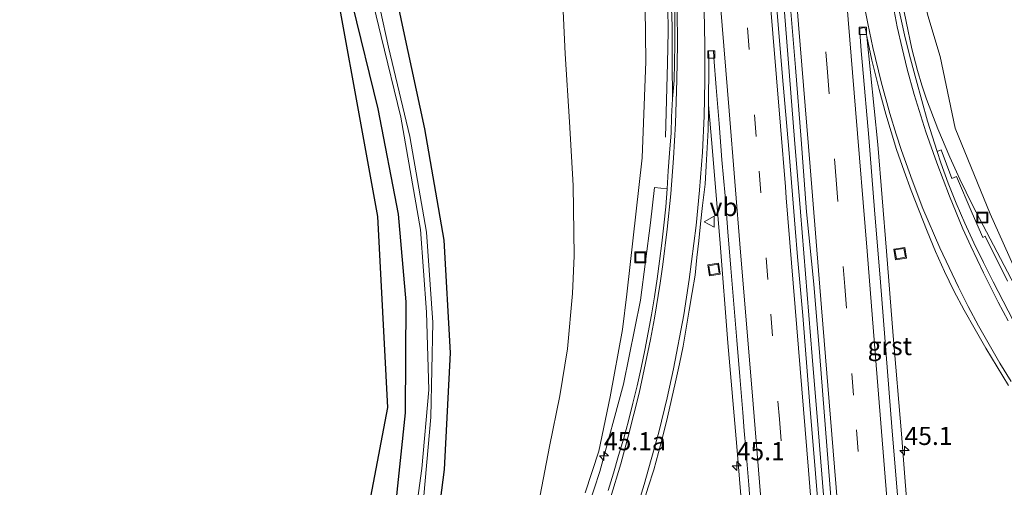
# Model space of a CAD drawing. Units: metres. Extents: x 170000 to 180000, y 575976 to 580363.
# Drawn here: x 178909 to 179045, y 578190 to 578255 of the extents above; entities that cross this region are included whole.
import ezdxf
from ezdxf.enums import TextEntityAlignment as Align

# ---------------------------------------------------------------- set-up
doc = ezdxf.new("R2010")
doc.units = ezdxf.units.M
doc.linetypes.add('VW-3-9_STREEP', pattern=[12, 3, -9])
doc.layers.get('0').update_dxf_attribs({"lineweight": 25})
for name, color, linetype, lineweight in [('B-ME-AM-KILOMETR-S-B1', 7, 'Continuous', 18), ('B-ME-BV-GELEIDECONSTRUCTIE-GELEIDERAIL-L-B1', 213, 'BV-GELEIDERAIL', 18), ('B-ME-GW-KRUINLIJN-L-B1', 93, 'Continuous', 18), ('B-ME-GW-TEENLIJN-L-B1', 93, 'Continuous', 18), ('B-ME-IE-GRASLAND-GV-B6', 93, 'Continuous', 18), ('B-ME-IE-INRICHTINGSELEMENT-S-B1', 253, 'Continuous', 18), ('B-ME-OG-WATER-GV-B6', 153, 'Continuous', 18), ('B-ME-VH-VERH_SOORT-BITUMEN-GV-B6', 8, 'IE-TERREINAFSCHEIDING-NATUURLIJK-HOUTWAL', 18), ('B-ME-VH-VERH_SOORT-GV-B6', 8, 'Continuous', 18), ('B-ME-VV-KOLK-S-B1', 8, 'Continuous', 18), ('B-ME-VW-MARKERING-39STREEP-015-L-B1', 255, 'VW-3-9_STREEP', 18), ('B-ME-VW-MARKERING-STREEP-015-L-B1', 7, 'Continuous', 18), ('B-ME-VW-MEUBILAIR_WEGMEUBILAIR-VERKEERSBORD-S-B1', 8, 'Continuous', 18)]:
    doc.layers.add(name, color=color, linetype=linetype, lineweight=lineweight)
doc.layers.add('B-ME-GW-INSTEEKWATERGANG-L-B1', color=10, linetype='Continuous')
doc.layers.add('B-ME-KG-KADASTRAAL-OPNAMEDTMGRENS-L-B1', color=10, linetype='Continuous')
doc.styles.add('NLCS-ISO', font='NLCS-ISO.TTF')
doc.linetypes.add('BV-GELEIDERAIL', pattern='A,10,-3,[108,NLCS.SHX,S=1,R=0,X=0,Y=0],-3', length=16)
doc.linetypes.add('IE-TERREINAFSCHEIDING-NATUURLIJK-HOUTWAL', pattern='A,7,-1.5,[67,NLCS.SHX,S=0.75,R=45,X=0,Y=0],-1.5,7,-1.5,[70,NLCS.SHX,S=0.75,R=0,X=0,Y=0],-1.5', length=20)

# ---------------------------------------------------------------- blocks, each defined once
blk = doc.blocks.new('hecto')
for p, q in [((0, 0.625), (-0.625, 0)), ((0, -0.625), (0, 0.625)), ((-0.625, 0), (0.625, 0)), ((0.625, 0), (0, -0.625))]:
    blk.add_line(p, q)
blk = doc.blocks.new('kolk')
blk.add_lwpolyline([(-0.5, -0.5), (0.5, -0.5), (0.5, 0.5), (-0.5, 0.5)], close=True)
blk = doc.blocks.new('put')
for p, q in [((0.75, 0.75), (-0.75, 0.75)), ((-0.75, 0.75), (-0.75, -0.75)), ((0.75, -0.75), (0.75, 0.75)), ((-0.75, -0.75), (0.75, -0.75))]:
    blk.add_line(p, q)
blk.add_lwpolyline([(-0.625, 0.625), (0.625, 0.625), (0.625, -0.625), (-0.625, -0.625)], close=True)
blk = doc.blocks.new('verkeersbord')
for p, q in [((0, 0.75), (-0.75, -0.625)), ((0.75, -0.625), (0, 0.75)), ((-0.75, -0.625), (0.75, -0.625))]:
    blk.add_line(p, q)

msp = doc.modelspace()

# ---------------------------------------------------------------- linework, layer by layer
at = {"layer": 'B-ME-BV-GELEIDECONSTRUCTIE-GELEIDERAIL-L-B1'}
for points in [[(178998.2975, 578238.6996, -3.304), (178998.5602, 578248.8967, -3.2391), (178998.6349, 578253.2681, -3.2468), (178998.6181, 578256.6818, -3.2283), (178998.1973, 578267.0382, -3.4432)], [(179057.3389, 578202.2326, -1.5434), (179053.324, 578207.4907, -1.4922), (179051.3308, 578210.2526, -1.4562), (179049.5594, 578212.946, -1.4403), (179048.1802, 578215.3231, -1.4361), (179045.9668, 578219.1444, -1.5617), (179040.6458, 578229.3002, -1.9961), (179038.8614, 578232.9031, -2.1589), (179037.4958, 578235.9184, -2.3028), (179035.8264, 578239.8351, -2.4543), (179034.2838, 578243.9154, -2.6387), (179033.6302, 578245.8475, -2.723), (179033.0446, 578247.8821, -2.8007), (179032.2766, 578250.8596, -2.9248), (179030.6752, 578258.4579, -3.214), (179029.3858, 578266.5635, -3.3644)], [(179030.8319, 578057.8861, 0.7422), (179030.0171, 578067.853, 0.7009), (179029.1897, 578077.8189, 0.6493), (179028.3671, 578087.7846, 0.6178), (179027.5239, 578097.7492, 0.5246), (179026.736, 578107.7183, 0.4143), (179025.9014, 578117.6831, 0.3337), (179025.1229, 578127.653, 0.2226), (179024.2902, 578137.6184, 0.1035), (179023.4718, 578147.5846, -0.0489), (179022.5773, 578158.6294, -0.2502), (179020.9627, 578178.5639, -0.6482), (179019.3293, 578198.4968, -1.071), (179018.5159, 578208.4643, -1.3026), (179016.8968, 578228.3985, -1.8157), (179016.0849, 578238.3656, -2.1112), (179014.4907, 578258.3017, -2.7397)]]:
    msp.add_polyline3d(points, dxfattribs=at)
at = {"layer": 'B-ME-GW-INSTEEKWATERGANG-L-B1'}
for points in [[(178958.709, 578269.562, -0.12), (178962.084, 578253.481, -0.168), (178965.044, 578239.853, -0.256), (178967.699, 578224.499, -0.221), (178968.591, 578208.978, -0.23), (178967.739, 578192.893, -0.148), (178965.609, 578176.499, -0.051), (178961.997, 578162.5, -0.139), (178955.015, 578146.226, -0.028), (178945.585, 578129.507, -0.108), (178936.122, 578115.969, -0.032), (178924.334, 578103.662, -0.07), (178910.49, 578091.334, -0.191), (178896.552, 578078.39, -0.103), (178884.18, 578066.204, 0.04), (178871.678, 578052.036, 0.181), (178861.996, 578037.104, 0.389), (178854.028, 578019.668, 0.279), (178849.073, 578000.476, 0.376), (178847.722, 577981.527, 0.38), (178849.239, 577964.229, 0.464), (178853.497, 577945.845, 0.402), (178860.243, 577925.636, 0.423)], [(178955.634, 578178.72, -0.207), (178958.641, 578178.855, -0.167), (178959.787, 578179.198, -0.176), (178960.107, 578180.122, -0.093), (178960.955, 578186.669, 0.021), (178962.408, 578200.682, 0.136), (178962.517, 578216, 0.045), (178961.433, 578228.064, -0.07), (178958.639, 578242.595, 0.085), (178955.118, 578257.018, 0.066)]]:
    msp.add_polyline3d(points, dxfattribs=at)
at = {"layer": 'B-ME-GW-KRUINLIJN-L-B1'}
msp.add_polyline3d([(178969.6303, 578157.1042, -0.0266), (178972.5296, 578163.5104, -0.0363), (178976.176, 578172.2747, -0.0248), (178978.3978, 578179.5109, 0.0248), (178981.0058, 578189.3404, 0.0552), (178982.2992, 578196.0407, 0.0485), (178983.7094, 578203.0519, 0.0487), (178984.7722, 578209.5283, 0.0097), (178985.4274, 578217.1572, -0.079), (178985.6581, 578222.3103, -0.0792), (178985.5447, 578232.0338, -0.0958), (178985.0304, 578240.8259, -0.0838), (178984.4593, 578250.1667, -0.0646), (178984.077, 578258.0982, -0.1812), (178983.5326, 578265.1059, -0.0743), (178983.9657, 578267.4356, -0.0385), (178984.2908, 578270.1588, -0.0699), (178985.6797, 578271.9709, 0.0098), (178987.9745, 578273.8665, -0.1496), (178990.7189, 578275.6238, -0.0722), (178993.0444, 578277.0194, 0.0016), (178995.986, 578277.9703, -0.0076), (178997.5552, 578279.0631, -0.2325)], dxfattribs=at)
at = {"layer": 'B-ME-GW-TEENLIJN-L-B1'}
for points in [[(178997.821, 578268.9995, -3.2493), (178997.7647, 578266.763, -4.0609), (178997.5931, 578265.9577, -4.0716), (178996.1441, 578265.9096, -4.0616), (178996.1525, 578264.516, -4.1733), (178995.7625, 578264.2421, -4.146), (178995.3719, 578263.9878, -4.1157), (178995.5655, 578249.1226, -3.7518), (178995.0458, 578235.8623, -3.2112), (178992.9597, 578217.0701, -2.6926), (178992.3585, 578212.1732, -2.5595), (178990.661, 578202.8954, -2.2854), (178989.085, 578195.4002, -2.0586), (178987.189, 578189.6646, -1.9038)], [(179061.4894, 578196.8355, -1.3642), (179057.516, 578202.9035, -1.6128), (179052.6068, 578209.4212, -1.9011), (179046.8403, 578219.7322, -2.3879), (179043.0622, 578228.1279, -2.5891), (179038.213, 578239.9242, -3.3041), (179036.1564, 578249.8352, -3.6591), (179034.4792, 578255.4626, -3.8493), (179033.697, 578259.1525, -3.9595), (179032.8613, 578263.5976, -4.0306), (179032.7368, 578264.2466, -4.0614), (179032.5651, 578265.7932, -4.0324), (179031.1497, 578265.6186, -4.0807), (179030.1769, 578265.291, -4.1071), (179029.8556, 578265.7027, -4.0072), (179029.2581, 578268.7457, -3.1758)]]:
    msp.add_polyline3d(points, dxfattribs=at)
at = {"layer": 'B-ME-IE-GRASLAND-GV-B6'}
for points in [[(178958.709, 578269.562, -0.12), (178962.084, 578253.481, -0.168), (178965.044, 578239.853, -0.256), (178967.699, 578224.499, -0.221), (178968.591, 578208.978, -0.23), (178967.739, 578192.893, -0.148), (178965.609, 578176.499, -0.051), (178961.997, 578162.5, -0.139), (178955.015, 578146.226, -0.028), (178945.585, 578129.507, -0.108), (178936.122, 578115.969, -0.032), (178924.334, 578103.662, -0.07), (178910.49, 578091.334, -0.191), (178896.552, 578078.39, -0.103), (178884.18, 578066.204, 0.04), (178871.678, 578052.036, 0.181), (178861.996, 578037.104, 0.389), (178854.028, 578019.668, 0.279), (178849.073, 578000.476, 0.376), (178847.722, 577981.527, 0.38), (178849.239, 577964.229, 0.464), (178853.497, 577945.845, 0.402), (178860.243, 577925.636, 0.423)], [(178860.243, 577925.636, 0.423), (178853.497, 577945.845, 0.402), (178849.239, 577964.229, 0.464), (178847.722, 577981.527, 0.38), (178849.073, 578000.476, 0.376), (178854.028, 578019.668, 0.279), (178861.996, 578037.104, 0.389), (178871.678, 578052.036, 0.181), (178884.18, 578066.204, 0.04), (178896.552, 578078.39, -0.103), (178910.49, 578091.334, -0.191), (178924.334, 578103.662, -0.07), (178936.122, 578115.969, -0.032), (178945.585, 578129.507, -0.108), (178955.015, 578146.226, -0.028), (178961.997, 578162.5, -0.139), (178965.609, 578176.499, -0.051), (178967.739, 578192.893, -0.148), (178968.591, 578208.978, -0.23), (178967.699, 578224.499, -0.221), (178965.044, 578239.853, -0.256), (178962.084, 578253.481, -0.168), (178958.709, 578269.562, -0.12)], [(178955.118, 578257.018, 0.066), (178958.639, 578242.595, 0.085), (178961.433, 578228.064, -0.07), (178962.517, 578216, 0.045), (178962.408, 578200.682, 0.136), (178960.955, 578186.669, 0.021), (178960.107, 578180.122, -0.093), (178959.787, 578179.198, -0.176), (178958.641, 578178.855, -0.167), (178955.634, 578178.72, -0.207), (178959.9614, 578201.422, 0.136), (178958.5821, 578227.74, -0.07), (178950.9048, 578269.979, -0.1147)], [(178871.307, 578056.006, -1.432), (178882.227, 578067.907, -1.379), (178891.745, 578076.607, -1.324), (178903.501, 578088.147, -1.376), (178914.464, 578097.891, -1.409), (178924.737, 578107.104, -1.47), (178934.899, 578117.858, -1.395), (178941.917, 578128.012, -1.447), (178949.802, 578140.606, -1.458), (178955.328, 578152.597, -1.465), (178960.469, 578165.15, -1.268), (178962.455, 578174.697, -1.25), (178964.767, 578187.176, -1.345), (178965.913, 578200.105, -1.305), (178966.204, 578213.13, -1.33), (178965.328, 578225.618, -1.336), (178962.993, 578238.782, -1.338), (178960.078, 578251.098, -1.329), (178956.616, 578266.88, -1.466)], [(178987.189, 578189.6646, -1.9038), (178989.085, 578195.4002, -2.0586), (178990.661, 578202.8954, -2.2854), (178992.3585, 578212.1732, -2.5595), (178992.9597, 578217.0701, -2.6926), (178995.0458, 578235.8623, -3.2112), (178995.5655, 578249.1226, -3.7518), (178995.3719, 578263.9878, -4.1157)], [(178995.3719, 578263.9878, -4.1157), (178995.5655, 578249.1226, -3.7518), (178995.0458, 578235.8623, -3.2112), (178992.9597, 578217.0701, -2.6926), (178992.3585, 578212.1732, -2.5595), (178990.661, 578202.8954, -2.2854), (178989.085, 578195.4002, -2.0586), (178987.189, 578189.6646, -1.9038)], [(178956.728, 578262.319, -1.458), (178959.053, 578252.549, -1.39), (178961.766, 578241.463, -1.357), (178964.472, 578225.973, -1.448), (178965.319, 578214.582, -1.365), (178965.638, 578203.847, -1.328), (178964.667, 578193.015, -1.324), (178963.331, 578183.251, -1.291), (178962.024, 578177.562, -1.405), (178960.593, 578176.781, -1.387), (178954.6829, 578176.3822, -1.387), (178955.634, 578178.72, -0.207), (178958.641, 578178.855, -0.167), (178959.787, 578179.198, -0.176), (178960.107, 578180.122, -0.093), (178960.955, 578186.669, 0.021), (178962.408, 578200.682, 0.136), (178962.517, 578216, 0.045), (178961.433, 578228.064, -0.07), (178958.639, 578242.595, 0.085), (178955.118, 578257.018, 0.066)], [(178984.077, 578258.0982, -0.1812), (178984.4593, 578250.1667, -0.0646), (178985.0304, 578240.8259, -0.0838), (178985.5447, 578232.0338, -0.0958), (178985.6581, 578222.3103, -0.0792), (178985.4274, 578217.1572, -0.079), (178984.7722, 578209.5283, 0.0097), (178983.7094, 578203.0519, 0.0487), (178982.2992, 578196.0407, 0.0485), (178981.0058, 578189.3404, 0.0552)], [(178981.0058, 578189.3404, 0.0552), (178982.2992, 578196.0407, 0.0485), (178983.7094, 578203.0519, 0.0487), (178984.7722, 578209.5283, 0.0097), (178985.4274, 578217.1572, -0.079), (178985.6581, 578222.3103, -0.0792), (178985.5447, 578232.0338, -0.0958), (178985.0304, 578240.8259, -0.0838), (178984.4593, 578250.1667, -0.0646), (178984.077, 578258.0982, -0.1812)], [(179015.3738, 578258.2832, -3.5116), (179016.1973, 578248.3167, -3.211), (179016.9893, 578238.3527, -2.9021), (179017.7171, 578228.3789, -2.6167), (179018.7201, 578218.4268, -2.3057), (179019.5676, 578208.4629, -2.0312), (179020.3566, 578198.4939, -1.8013), (179021.1182, 578188.5223, -1.591), (179022.7898, 578168.5924, -1.1276), (179023.6162, 578158.6262, -0.9746), (179024.3476, 578149.2942, -0.8217), (179025.1645, 578138.3173, -0.6824), (179026.0323, 578127.8001, -0.5356), (179026.9051, 578117.3403, -0.4089), (179027.7264, 578107.8719, -0.308), (179028.6162, 578096.515, -0.2214), (179029.2522, 578087.9297, -0.1467), (179030.4504, 578073.8522, -0.064), (179030.9241, 578067.9998, -0.0176), (179031.7624, 578058.0344, 0.0008)], [(179045.4468, 578218.8437, -2.2054), (179042.3693, 578225.0299, -2.4695), (179042.0384, 578224.8478, -2.456), (179040.5683, 578228.2326, -2.6176), (179038.3974, 578233.2818, -2.8294), (179037.7752, 578233.012, -2.8237), (179036.3137, 578236.9324, -2.9678), (179035.7529, 578236.7169, -2.9563), (179034.4159, 578240.8865, -3.1553), (179032.8427, 578246.5988, -3.4549), (179032.0504, 578249.4936, -3.5467), (179031.3168, 578252.4026, -3.6557), (179030.0652, 578258.255, -3.8374)], [(178999.1236, 578256.482, -3.8877), (178999.199, 578253.9821, -3.8004), (178999.1921, 578248.9821, -3.622), (178999.2372, 578243.9964, -3.4118), (178999.122, 578241.4992, -3.3227), (178999.0378, 578239.2816, -3.2481), (178998.8467, 578236.5049, -3.1355), (178998.6569, 578234.0593, -3.0716), (178998.5264, 578231.558, -2.956), (178996.743, 578231.735, -3.071), (178996.223, 578226.873, -2.892), (178994.821, 578216.235, -2.558), (178992.497, 578204.623, -2.198), (178989.232, 578192.602, -1.833), (178985.309, 578180.658, -1.527)], [(179029.9038, 578058.0479, -0.0264), (179029.0985, 578068.015, -0.0546), (179028.3054, 578077.9838, -0.1069), (179027.4775, 578087.9496, -0.1574), (179026.6306, 578097.9134, -0.2315), (179025.8596, 578107.8839, -0.3553), (179024.9421, 578117.8424, -0.4162), (179024.1775, 578127.8129, -0.5421), (179023.4107, 578137.7845, -0.6802), (179022.5974, 578147.7515, -0.8294), (179021.7994, 578157.7198, -0.993), (179021.4273, 578162.0024, -1.0653), (179020.5791, 578172.3831, -1.267), (179019.7874, 578182.3514, -1.4747), (179018.9657, 578192.3177, -1.6872), (179018.1603, 578202.2853, -1.9237), (179017.2036, 578214.1121, -2.215), (179016.4915, 578222.216, -2.446), (179016.1784, 578226.1521, -2.5424), (179015.2785, 578237.041, -2.8539), (179014.4298, 578247.0051, -3.1661), (179013.5959, 578256.9704, -3.4792)], [(179046.8403, 578219.7322, -2.3879), (179043.0622, 578228.1279, -2.5891), (179038.213, 578239.9242, -3.3041), (179036.1564, 578249.8352, -3.6591), (179034.4792, 578255.4626, -3.8493)], [(179034.4792, 578255.4626, -3.8493), (179036.1564, 578249.8352, -3.6591), (179038.213, 578239.9242, -3.3041), (179043.0622, 578228.1279, -2.5891), (179046.8403, 578219.7322, -2.3879)], [(179031.947, 578183.503, -1.766), (179030.812, 578197.801, -2.094), (179029.682, 578211.311, -2.412), (179028.768, 578222.997, -2.726), (179027.579, 578237.702, -3.15), (179026.0638, 578252.5745, -3.5618), (179026.571, 578250.1892, -3.4934), (179026.7561, 578249.3188, -3.4685), (179027.7524, 578245.2493, -3.2329), (179028.6509, 578241.8435, -3.0675), (179030.1641, 578236.9953, -2.8376), (179031.2189, 578233.9959, -2.677), (179032.1854, 578231.3295, -2.549), (179033.2648, 578228.5306, -2.4236), (179034.3912, 578225.7173, -2.2935), (179035.5123, 578222.9284, -2.1649), (179036.7447, 578220.1925, -2.047), (179038.0636, 578217.4978, -1.9459), (179039.4953, 578214.8562, -1.8382), (179040.9812, 578212.1949, -1.7287), (179042.4803, 578209.5948, -1.6218), (179044.0193, 578207.0187, -1.5201), (179045.611, 578204.4762, -1.4086)], [(178995.1368, 578188.0379, -1.3824), (178995.8716, 578190.4276, -1.4468), (178996.6535, 578192.8288, -1.5112), (178997.3106, 578195.2401, -1.5682), (178997.935, 578197.6615, -1.6402), (178998.5416, 578200.0865, -1.7087), (178999.1024, 578202.5424, -1.7639), (178999.6796, 578204.9757, -1.8468), (179000.1969, 578207.4215, -1.9276), (179000.692, 578209.8724, -2.0372), (179001.1244, 578212.3591, -2.1007), (179001.5533, 578214.8223, -2.1829), (179001.9634, 578217.2889, -2.2784), (179002.3632, 578219.655, -2.3688), (179002.6159, 578222.0816, -2.4543), (179002.8904, 578224.4138, -2.5469), (179003.0995, 578226.7249, -2.622), (179003.3719, 578229.256, -2.7098), (179003.739, 578232.197, -2.852), (179003.8659, 578234.7252, -2.912), (179004.0267, 578237.2227, -3.0124), (179004.184, 578239.7208, -3.1346), (179004.2133, 578242.22, -3.2447), (179004.2158, 578243.1668, -3.2778), (179004.696, 578237.335, -3.167), (179005.812, 578224.04, -2.807), (179006.892, 578210.36, -2.422), (179008.114, 578196.048, -2.089), (179009.271, 578181.969, -1.766)]]:
    msp.add_polyline3d(points, dxfattribs=at)
at = {"layer": 'B-ME-KG-KADASTRAAL-OPNAMEDTMGRENS-L-B1'}
msp.add_polyline3d([(178849.1935, 577928.4018, -1.18), (178849.081, 577931.147, -0.012), (178841.0789, 577956.0658, -0.012), (178837.1663, 577987.9055, -0.012), (178847.49, 578040.188, -0.177), (178848.601, 578042.7275, -1.38), (178849.712, 578045.267, -0.101), (178899.4105, 578103.9745, -0.225), (178923.2189, 578125.9638, -0.225), (178949.109, 578162.682, -0.349), (178949.9335, 578164.7085, -1.385), (178950.2825, 578165.5663, -1.468), (178951.4332, 578168.3947, 0.4943), (178953.3689, 578173.1526, 0.4544), (178954.4104, 578175.7125, -1.2683), (178954.6829, 578176.3822, -1.387), (178955.634, 578178.72, -0.207), (178959.9614, 578201.422, 0.136), (178958.5821, 578227.74, -0.07), (178950.9048, 578269.979, -0.1147)], dxfattribs=at)
at = {"layer": 'B-ME-OG-WATER-GV-B6'}
for points in [[(178956.616, 578266.88, -1.466), (178960.078, 578251.098, -1.329), (178962.993, 578238.782, -1.338), (178965.328, 578225.618, -1.336), (178966.204, 578213.13, -1.33), (178965.913, 578200.105, -1.305), (178964.767, 578187.176, -1.345), (178962.455, 578174.697, -1.25), (178960.469, 578165.15, -1.268), (178955.328, 578152.597, -1.465), (178949.802, 578140.606, -1.458), (178941.917, 578128.012, -1.447), (178934.899, 578117.858, -1.395), (178924.737, 578107.104, -1.47), (178914.464, 578097.891, -1.409), (178903.501, 578088.147, -1.376), (178891.745, 578076.607, -1.324), (178882.227, 578067.907, -1.379), (178871.307, 578056.006, -1.432)], [(178954.6829, 578176.3822, -1.387), (178960.593, 578176.781, -1.387), (178962.024, 578177.562, -1.405), (178963.331, 578183.251, -1.291), (178964.667, 578193.015, -1.324), (178965.638, 578203.847, -1.328), (178965.319, 578214.582, -1.365), (178964.472, 578225.973, -1.448), (178961.766, 578241.463, -1.357), (178959.053, 578252.549, -1.39), (178956.728, 578262.319, -1.458)]]:
    msp.add_polyline3d(points, dxfattribs=at)
at = {"layer": 'B-ME-VH-VERH_SOORT-BITUMEN-GV-B6'}
for points in [[(179031.7624, 578058.0344, 0.0008), (179030.9241, 578067.9998, -0.0176), (179030.4504, 578073.8522, -0.064), (179029.2522, 578087.9297, -0.1467), (179028.6162, 578096.515, -0.2214), (179027.7264, 578107.8719, -0.308), (179026.9051, 578117.3403, -0.4089), (179026.0323, 578127.8001, -0.5356), (179025.1645, 578138.3173, -0.6824), (179024.3476, 578149.2942, -0.8217), (179023.6162, 578158.6262, -0.9746), (179022.7898, 578168.5924, -1.1276), (179021.1182, 578188.5223, -1.591), (179020.3566, 578198.4939, -1.8013), (179019.5676, 578208.4629, -2.0312), (179018.7201, 578218.4268, -2.3057), (179017.7171, 578228.3789, -2.6167), (179016.9893, 578238.3527, -2.9021), (179016.1973, 578248.3167, -3.211), (179015.3738, 578258.2832, -3.5116)], [(179030.0652, 578258.255, -3.8374), (179031.3168, 578252.4026, -3.6557), (179032.0504, 578249.4936, -3.5467), (179032.8427, 578246.5988, -3.4549), (179034.4159, 578240.8865, -3.1553), (179035.7529, 578236.7169, -2.9563), (179036.2491, 578235.1669, -2.8745), (179037.2813, 578232.3499, -2.75), (179038.3896, 578229.5961, -2.6226), (179039.5553, 578226.8293, -2.5037), (179040.832, 578224.1145, -2.388), (179042.1227, 578221.4057, -2.2576), (179043.4601, 578218.7374, -2.1401), (179044.842, 578216.0745, -2.0251), (179046.2286, 578213.4137, -1.9025)], [(178990.3657, 578190.0007, -1.6633), (178991.1029, 578192.3892, -1.7193), (178991.8144, 578194.7861, -1.7842), (178992.5151, 578197.1856, -1.8494), (178993.1543, 578199.5776, -1.9175), (178993.7884, 578201.9976, -1.9813), (178994.3637, 578204.4307, -2.0577), (178994.9158, 578206.869, -2.1347), (178995.4333, 578209.315, -2.2151), (178995.8917, 578211.7444, -2.2979), (178996.3387, 578214.2056, -2.3726), (178996.7513, 578216.6722, -2.4468), (178997.1325, 578219.1434, -2.5276), (178997.4681, 578221.6201, -2.6096), (178997.7786, 578224.0948, -2.6907), (178998.0383, 578226.5811, -2.7742), (178998.3092, 578229.0668, -2.8665), (178998.5264, 578231.558, -2.956), (178998.6569, 578234.0593, -3.0716), (178998.8467, 578236.5049, -3.1355), (178999.0378, 578239.2816, -3.2481), (178999.122, 578241.4992, -3.3227), (178999.2372, 578243.9964, -3.4118), (178999.4866, 578246.4897, -3.4408), (178999.5189, 578248.9826, -3.5363), (178999.5779, 578251.4827, -3.6347), (178999.5861, 578253.9827, -3.7083), (178999.5583, 578256.4827, -3.7813)], [(178999.5583, 578256.4827, -3.7813), (178999.5861, 578253.9827, -3.7083), (178999.5779, 578251.4827, -3.6347), (178999.5189, 578248.9826, -3.5363), (178999.4866, 578246.4897, -3.4408), (178999.2372, 578243.9964, -3.4118), (178999.1921, 578248.9821, -3.622), (178999.199, 578253.9821, -3.8004), (178999.1236, 578256.482, -3.8877)], [(179013.5959, 578256.9704, -3.4792), (179014.4298, 578247.0051, -3.1661), (179015.2785, 578237.041, -2.8539), (179016.1784, 578226.1521, -2.5424), (179016.4915, 578222.216, -2.446), (179017.2036, 578214.1121, -2.215), (179018.1603, 578202.2853, -1.9237), (179018.9657, 578192.3177, -1.6872), (179019.7874, 578182.3514, -1.4747), (179020.5791, 578172.3831, -1.267), (179021.4273, 578162.0024, -1.0653), (179021.7994, 578157.7198, -0.993), (179022.5974, 578147.7515, -0.8294), (179023.4107, 578137.7845, -0.6802), (179024.1775, 578127.8129, -0.5421), (179024.9421, 578117.8424, -0.4162), (179025.8596, 578107.8839, -0.3553), (179026.6306, 578097.9134, -0.2315), (179027.4775, 578087.9496, -0.1574), (179028.3054, 578077.9838, -0.1069), (179029.0985, 578068.015, -0.0546), (179029.9038, 578058.0479, -0.0264)], [(179045.611, 578204.4762, -1.4086), (179044.0193, 578207.0187, -1.5201), (179042.4803, 578209.5948, -1.6218), (179040.9812, 578212.1949, -1.7287), (179039.4953, 578214.8562, -1.8382), (179038.0636, 578217.4978, -1.9459), (179036.7447, 578220.1925, -2.047), (179035.5123, 578222.9284, -2.1649), (179034.3912, 578225.7173, -2.2935), (179033.2648, 578228.5306, -2.4236), (179032.1854, 578231.3295, -2.549), (179031.2189, 578233.9959, -2.677), (179030.1641, 578236.9953, -2.8376), (179028.6509, 578241.8435, -3.0675), (179027.7524, 578245.2493, -3.2329), (179026.7561, 578249.3188, -3.4685), (179026.571, 578250.1892, -3.4934), (179026.0638, 578252.5745, -3.5618), (179025.89, 578253.3919, -3.5852), (179025.7856, 578253.8241, -3.5839), (179025.0686, 578253.6867, -3.5719), (179025.0844, 578253.2338, -3.5666), (179025.272, 578250.5985, -3.4793), (179025.471, 578248.5949, -3.4072), (179026.3105, 578238.6302, -3.104), (179027.0994, 578228.6613, -2.8007), (179027.9146, 578218.6922, -2.534), (179028.7182, 578208.7248, -2.283), (179029.5202, 578198.7568, -2.037), (179030.3258, 578188.7896, -1.8126)], [(179010.1396, 578185.7682, -1.7866), (179009.7545, 578190.7531, -1.8983), (179009.3499, 578195.7365, -2.0139), (179009.1468, 578198.2284, -2.0783), (179008.9406, 578200.72, -2.1275), (179008.5281, 578205.7032, -2.2507), (179008.1267, 578210.6869, -2.375), (179007.6946, 578215.6679, -2.5055), (179007.2964, 578220.6523, -2.6465), (179006.8881, 578225.621, -2.7768), (179006.4868, 578230.6063, -2.9224), (179006.0577, 578235.5879, -3.0594), (179005.6627, 578240.5729, -3.2046), (179005.2457, 578245.5561, -3.3669), (179004.9348, 578249.6629, -3.4997), (179004.8958, 578250.6427, -3.5071), (179004.2174, 578250.613, -3.5147), (179004.234, 578249.7176, -3.5178), (179004.2352, 578247.2206, -3.4241), (179004.2199, 578244.7206, -3.332), (179004.2158, 578243.1668, -3.2778)], [(179004.2158, 578243.1668, -3.2778), (179004.2133, 578242.22, -3.2447), (179004.184, 578239.7208, -3.1346), (179004.0267, 578237.2227, -3.0124), (179003.8659, 578234.7252, -2.912), (179003.739, 578232.197, -2.852), (179003.3719, 578229.256, -2.7098), (179003.0995, 578226.7249, -2.622), (179002.8904, 578224.4138, -2.5469), (179002.6159, 578222.0816, -2.4543), (179002.3632, 578219.655, -2.3688), (179001.9634, 578217.2889, -2.2784), (179001.5533, 578214.8223, -2.1829), (179001.1244, 578212.3591, -2.1007), (179000.692, 578209.8724, -2.0372), (179000.1969, 578207.4215, -1.9276), (178999.6796, 578204.9757, -1.8468), (178999.1024, 578202.5424, -1.7639), (178998.5416, 578200.0865, -1.7087), (178997.935, 578197.6615, -1.6402), (178997.3106, 578195.2401, -1.5682), (178996.6535, 578192.8288, -1.5112), (178995.8716, 578190.4276, -1.4468), (178995.1368, 578188.0379, -1.3824)]]:
    msp.add_polyline3d(points, dxfattribs=at)
at = {"layer": 'B-ME-VH-VERH_SOORT-GV-B6'}
for points in [[(179030.3258, 578188.7896, -1.8126), (179029.5202, 578198.7568, -2.037), (179028.7182, 578208.7248, -2.283), (179027.9146, 578218.6922, -2.534), (179027.0994, 578228.6613, -2.8007), (179026.3105, 578238.6302, -3.104), (179025.471, 578248.5949, -3.4072), (179025.272, 578250.5985, -3.4793), (179025.0844, 578253.2338, -3.5666), (179025.0686, 578253.6867, -3.5719), (179025.7856, 578253.8241, -3.5839), (179025.89, 578253.3919, -3.5852), (179026.0638, 578252.5745, -3.5618), (179027.579, 578237.702, -3.15), (179028.768, 578222.997, -2.726), (179029.682, 578211.311, -2.412), (179030.812, 578197.801, -2.094), (179031.947, 578183.503, -1.766)], [(179004.2158, 578243.1668, -3.2778), (179004.2199, 578244.7206, -3.332), (179004.2352, 578247.2206, -3.4241), (179004.234, 578249.7176, -3.5178), (179004.2174, 578250.613, -3.5147), (179004.8958, 578250.6427, -3.5071), (179004.9348, 578249.6629, -3.4997), (179005.2457, 578245.5561, -3.3669), (179005.6627, 578240.5729, -3.2046), (179006.0577, 578235.5879, -3.0594), (179006.4868, 578230.6063, -2.9224), (179006.8881, 578225.621, -2.7768), (179007.2964, 578220.6523, -2.6465), (179007.6946, 578215.6679, -2.5055), (179008.1267, 578210.6869, -2.375), (179008.5281, 578205.7032, -2.2507), (179008.9406, 578200.72, -2.1275), (179009.1468, 578198.2284, -2.0783), (179009.3499, 578195.7365, -2.0139), (179009.7545, 578190.7531, -1.8983), (179010.1396, 578185.7682, -1.7866)], [(179009.271, 578181.969, -1.766), (179008.114, 578196.048, -2.089), (179006.892, 578210.36, -2.422), (179005.812, 578224.04, -2.807), (179004.696, 578237.335, -3.167), (179004.2158, 578243.1668, -3.2778)], [(179046.2286, 578213.4137, -1.9025), (179044.842, 578216.0745, -2.0251), (179043.4601, 578218.7374, -2.1401), (179042.1227, 578221.4057, -2.2576), (179040.832, 578224.1145, -2.388), (179039.5553, 578226.8293, -2.5037), (179038.3896, 578229.5961, -2.6226), (179037.2813, 578232.3499, -2.75), (179036.2491, 578235.1669, -2.8745), (179035.7529, 578236.7169, -2.9563), (179036.3137, 578236.9324, -2.9678), (179037.7752, 578233.012, -2.8237), (179038.3974, 578233.2818, -2.8294), (179040.5683, 578228.2326, -2.6176), (179042.0384, 578224.8478, -2.456), (179042.3693, 578225.0299, -2.4695), (179045.4468, 578218.8437, -2.2054)], [(178985.309, 578180.658, -1.527), (178989.232, 578192.602, -1.833), (178992.497, 578204.623, -2.198), (178994.821, 578216.235, -2.558), (178996.223, 578226.873, -2.892), (178996.743, 578231.735, -3.071), (178998.5264, 578231.558, -2.956), (178998.3092, 578229.0668, -2.8665), (178998.0383, 578226.5811, -2.7742), (178997.7786, 578224.0948, -2.6907), (178997.4681, 578221.6201, -2.6096), (178997.1325, 578219.1434, -2.5276), (178996.7513, 578216.6722, -2.4468), (178996.3387, 578214.2056, -2.3726), (178995.8917, 578211.7444, -2.2979), (178995.4333, 578209.315, -2.2151), (178994.9158, 578206.869, -2.1347), (178994.3637, 578204.4307, -2.0577), (178993.7884, 578201.9976, -1.9813), (178993.1543, 578199.5776, -1.9175), (178992.5151, 578197.1856, -1.8494), (178991.8144, 578194.7861, -1.7842), (178991.1029, 578192.3892, -1.7193), (178990.3657, 578190.0007, -1.6633)]]:
    msp.add_polyline3d(points, dxfattribs=at)
at = {"layer": 'B-ME-VW-MARKERING-39STREEP-015-L-B1'}
for points in [[(179008.7796, 578263.3388, -3.6946), (179009.5674, 578253.7467, -3.424), (179011.1807, 578234.0279, -2.8224), (179012.7887, 578214.2784, -2.2702), (179013.9812, 578199.7968, -1.9123), (179015.5552, 578180.3563, -1.4833), (179017.1257, 578160.9405, -1.0874), (179018.7103, 578141.4391, -0.77), (179020.3081, 578121.8766, -0.4984), (179021.9071, 578102.3176, -0.3015), (179023.1006, 578087.8016, -0.182), (179024.6988, 578068.0309, -0.0915), (179025.9049, 578053.2467, -0.0457), (179027.0749, 578038.773, -0.0444), (179028.6476, 578019.3724, -0.0971), (179030.2115, 578000.0883, -0.1993), (179031.3881, 577985.6888, -0.3103), (179033.0116, 577965.9508, -0.5228), (179034.6379, 577946.0865, -0.8026), (179035.8224, 577931.7302, -1.0377), (179037.4343, 577911.9957, -1.4272)], [(179019.4153, 578262.4398, -3.6528), (179020.6069, 578247.6455, -3.2025), (179021.8125, 578232.8037, -2.7541), (179023.0175, 578218.0875, -2.3425), (179024.6136, 578198.3294, -1.853), (179026.1815, 578178.916, -1.4133), (179027.7813, 578159.3045, -1.0301), (179029.3715, 578139.782, -0.7254), (179030.1828, 578129.815, -0.583), (179031.7692, 578110.3568, -0.3695), (179033.3851, 578090.6386, -0.2021), (179034.9792, 578071.0415, -0.0928), (179036.5532, 578051.8073, -0.0429), (179038.1236, 578032.5585, -0.0634), (179039.3089, 578017.9897, -0.0969), (179040.4969, 578003.3913, -0.1728), (179042.1039, 577983.5906, -0.3409), (179043.7056, 577964.0072, -0.5584), (179045.2938, 577944.4721, -0.8339), (179046.8975, 577924.879, -1.1977)]]:
    msp.add_polyline3d(points, dxfattribs=at)
at = {"layer": 'B-ME-VW-MARKERING-STREEP-015-L-B1'}
for points in [[(179030.0473, 578174.0335, -1.4071), (179028.8296, 578188.9497, -1.7193), (179027.2617, 578208.3945, -2.1771), (179026.0733, 578222.9825, -2.5493), (179024.484, 578242.5627, -3.1228), (179023.2932, 578257.1597, -3.5828), (179022.8937, 578262.0383, -3.7205), (179022.4947, 578266.9223, -3.8365), (179021.6905, 578276.6043, -3.9921), (179021.2923, 578281.4724, -4.0326), (179020.889, 578286.3714, -4.0503), (179020.0904, 578296.2132, -4.0226), (179019.7119, 578301.0833, -3.9843), (179019.3155, 578305.9232, -3.9152), (179018.9232, 578310.8176, -3.808), (179018.1424, 578320.5459, -3.5323), (179017.0822, 578333.6756, -3.1145)], [(179015.85, 578263.9581, -3.6045), (179016.6406, 578254.2295, -3.3454), (179018.2383, 578234.6089, -2.7451), (179019.8105, 578215.1588, -2.2013), (179021.4078, 578195.4285, -1.7163), (179022.9935, 578175.7718, -1.2844), (179024.5822, 578156.3299, -0.9105), (179026.1892, 578136.7188, -0.6109), (179027.7755, 578117.073, -0.3615), (179029.3925, 578097.4221, -0.1917), (179030.5892, 578082.8094, -0.0769), (179032.1604, 578063.2942, 0.0167), (179033.7643, 578043.731, 0.0407), (179035.3667, 578024.1376, 0.0053), (179036.9557, 578004.4848, -0.0877), (179038.2057, 577989.2621, -0.2031), (179039.3878, 577974.5842, -0.3451), (179040.9829, 577955.1251, -0.5876), (179042.217, 577939.8647, -0.8371), (179042.3571, 577938.3668, -0.864), (179043.6672, 577922.2198, -1.1559)], [(178990.6874, 578188.9887, -1.5396), (178992.0936, 578193.6669, -1.6666), (178993.1873, 578197.6025, -1.7752), (178994.6412, 578203.4064, -1.9474), (178996.2196, 578210.803, -2.1773), (178996.7798, 578213.7605, -2.2745), (178997.5634, 578218.5805, -2.4286), (178997.9298, 578221.1415, -2.5102), (178998.5248, 578226.0156, -2.6771), (178999.0021, 578230.8771, -2.8539), (178999.3778, 578235.7781, -3.0301), (178999.6471, 578240.5875, -3.2086), (178999.8593, 578246.5849, -3.4306), (178999.9123, 578251.4603, -3.6173), (178999.8332, 578261.2454, -3.9047)], [(179012.5499, 578259.6869, -3.5121), (179014.1399, 578240.2079, -2.9078), (179014.8356, 578231.847, -2.6624), (179014.9305, 578230.3442, -2.6199), (179016.3927, 578212.4055, -2.1277), (179018.01, 578192.7885, -1.6701), (179019.5867, 578173.2823, -1.2461), (179020.7756, 578158.5813, -0.9614), (179022.3705, 578139.0942, -0.6532), (179023.9759, 578119.38, -0.398), (179025.5756, 578099.9149, -0.2116), (179025.9319, 578095.5985, -0.1719), (179026.0296, 578094.0894, -0.1591), (179027.2505, 578079.451, -0.0667), (179028.8145, 578060.0221, 0.012), (179030.0182, 578045.2597, 0.03), (179031.6408, 578025.3727, 0.0005), (179033.2233, 578005.9794, -0.0866), (179034.7979, 577986.5054, -0.22), (179036.3948, 577967.0449, -0.4363), (179037.984, 577947.6, -0.7065), (179039.1926, 577932.9606, -0.9425), (179040.8038, 577913.2387, -1.3196)], [(179045.9619, 578205.0019, -1.3808), (179044.4083, 578207.5519, -1.4827), (179041.4712, 578212.7012, -1.695), (179040.048, 578215.3361, -1.8051), (179038.6787, 578218.0216, -1.9194), (179036.1251, 578223.4367, -2.1486), (179033.7968, 578228.8756, -2.3872), (179032.2954, 578232.7705, -2.5702), (179030.8528, 578236.8451, -2.7704), (179030.0949, 578239.1162, -2.8861), (179029.2164, 578241.971, -3.0279), (179028.0265, 578246.3043, -3.2374), (179026.8878, 578251.0547, -3.4472), (179026.172, 578254.3698, -3.57), (179025.4858, 578257.9099, -3.6583)], [(179029.3904, 578258.3497, -3.7521), (179030.2548, 578253.9083, -3.6255), (179030.9063, 578250.9786, -3.5259), (179031.6269, 578248.0459, -3.4118), (179032.5904, 578244.5762, -3.2567), (179034.1988, 578239.4168, -3.0133), (179035.6956, 578235.1558, -2.8138), (179037.4452, 578230.5752, -2.6013), (179039.3141, 578226.0724, -2.3985), (179040.3843, 578223.6765, -2.2929), (179042.1269, 578219.9714, -2.1307), (179044.149, 578215.9638, -1.9538), (179044.8625, 578214.6644, -1.8963), (179045.5515, 578213.3494, -1.8389)], [(179035.1311, 577898.1434, -1.8023), (179034.316, 577908.0807, -1.5743), (179032.7526, 577927.1526, -1.2013), (179032.8251, 577926.2049, -1.2162), (179031.2238, 577945.8335, -0.8984), (179030.0221, 577960.4192, -0.6873), (179028.8153, 577975.1472, -0.5092), (179027.2041, 577994.7167, -0.3169), (179025.5972, 578014.481, -0.2021), (179024.0171, 578033.9252, -0.1456), (179022.4461, 578053.1299, -0.1335), (179020.8891, 578072.5269, -0.1966), (179019.3255, 578091.7012, -0.2978), (179017.7297, 578111.0751, -0.4674), (179016.1569, 578130.4429, -0.7021), (179014.5604, 578150.0067, -0.9891), (179013.3799, 578164.6203, -1.2463), (179011.7806, 578184.3343, -1.6536), (179010.211, 578203.5887, -2.095), (179008.6393, 578222.8239, -2.5945), (179007.0604, 578242.3055, -3.163), (179005.8682, 578256.8955, -3.6229)], [(178994.1214, 578186.8834, -1.3205), (178995.3382, 578190.7881, -1.4232), (178997.3377, 578198.0046, -1.6241), (178998.4981, 578202.755, -1.7539), (178999.3925, 578206.7757, -1.8743), (179000.7878, 578214.1949, -2.1322), (179001.5379, 578219.0561, -2.3054), (179002.4898, 578226.5034, -2.5768), (179002.9628, 578231.3783, -2.7544), (179003.3676, 578236.6209, -2.9523), (179003.5907, 578241.5778, -3.1484), (179003.6916, 578246.4797, -3.3414), (179003.688, 578251.3983, -3.5296), (179003.6109, 578256.2224, -3.6771)]]:
    msp.add_polyline3d(points, dxfattribs=at)

# ---------------------------------------------------------------- block references
at = {"layer": 'B-ME-AM-KILOMETR-S-B1', "rotation": 90}
for p in [(178989.7799, 578194.7478, -1.9283), (179031.2459, 578195.4754, -2.0462), (179008.1034, 578193.3641, -2.0193)]:
    msp.add_blockref('hecto', p, dxfattribs=at)
at = {"layer": 'B-ME-IE-INRICHTINGSELEMENT-S-B1'}
for p, rotation in [((179041.9822, 578227.6132, -2.6234), 90), ((178994.806, 578222.121, -2.704), 90), ((179030.647, 578222.646, -3.016), 9), ((179004.975, 578220.446, -2.691), 9)]:
    msp.add_blockref('put', p, dxfattribs=dict(at, rotation=rotation))
at = {"layer": 'B-ME-VV-KOLK-S-B1', "rotation": 90}
for p in [(179025.507, 578253.3609, -3.5916), (179004.5995, 578250.0874, -3.5429)]:
    msp.add_blockref('kolk', p, dxfattribs=at)
at = {"layer": 'B-ME-VW-MEUBILAIR_WEGMEUBILAIR-VERKEERSBORD-S-B1', "rotation": 90}
msp.add_blockref('verkeersbord', (179004.3489, 578227.0351, -2.7074), dxfattribs=at)

# ---------------------------------------------------------------- texts
at = {"layer": 'B-ME-AM-KILOMETR-S-B1', "ltscale": 0.2, "style": 'NLCS-ISO'}
for s, p in [('45.1', (179031.2459, 578195.4754, -2.0462)), ('45.1a', (178989.7799, 578194.7478, -1.9283)), ('45.1', (179008.1034, 578193.3641, -2.0193))]:
    msp.add_text(s, height=2.5, dxfattribs=at).set_placement(p, align=Align.BOTTOM_LEFT)
at = {"layer": 'B-ME-VH-VERH_SOORT-GV-B6', "ltscale": 0.2, "style": 'NLCS-ISO'}
msp.add_text('grst', height=2.5, dxfattribs=at).set_placement((179029.2134, 578209.895), align=Align.MIDDLE_CENTER)
at = {"layer": 'B-ME-VW-MEUBILAIR_WEGMEUBILAIR-VERKEERSBORD-S-B1', "ltscale": 0.2, "style": 'NLCS-ISO'}
msp.add_text('vb', height=2.5, dxfattribs=at).set_placement((179004.3489, 578227.0351, -2.7074), align=Align.BOTTOM_LEFT)

doc.saveas('drawing.dxf')
